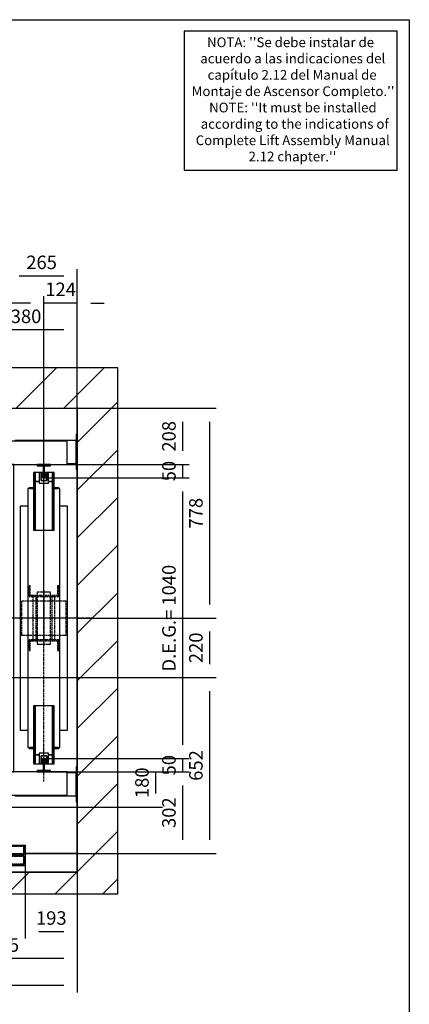
# Model space of a CAD drawing. Extents: x 5 to 1695, y 5 to 282.
# Drawn here: x 123 to 195, y 100 to 282 of the extents above; entities that cross this region are included whole.
import ezdxf

# ---------------------------------------------------------------- set-up
doc = ezdxf.new("R2010")
doc.units = 0
doc.header["$LTSCALE"] = 0.5
doc.header["$MEASUREMENT"] = 0
doc.linetypes.add('ACAD_ISO02W100', pattern=[15, 12, -3])
doc.linetypes.add('ACAD_ISO10W100', pattern=[18.5, 12, -3, 0.5, -3])
doc.layers.get('0').update_dxf_attribs({"linetype": 'CONTINUOUS'})
for name, color, linetype in [('3', 5, 'ACAD_ISO02W100'), ('6', 7, 'CONTINUOUS'), ('7', 6, 'ACAD_ISO10W100'), ('8', 3, 'CONTINUOUS'), ('9', 7, 'CONTINUOUS')]:
    doc.layers.add(name, color=color, linetype=linetype)
doc.styles.add('LD', font='ARIALUNI.TTF')
doc.dimstyles.new('LIFT', dxfattribs={"dimtxt": 2.5, "dimasz": 2.5, "dimexe": 1.25, "dimexo": 0, "dimgap": 0.5, "dimtad": 1, "dimdec": 0, "dimzin": 0, "dimdsep": 46, "dimtxsty": 'LD', "dimcen": 0, "dimdle": 3.5, "dimclrd": 1, "dimclre": 1, "dimclrt": 5, "dimadec": 0, "dimazin": 0, "dimtfac": 1, "dimtdec": 0, "dimtix": 1, "dimtmove": 1, "dimatfit": 3, "dimfxl": 0, "dimtolj": 1, "dimtzin": 0, "dimarcsym": 0})

# ---------------------------------------------------------------- blocks, each defined once
blk = doc.blocks.new('BORD_MACPUARSA_A4_V')
at = {"layer": '8'}
for p, q in [((10, 287), (200, 287)), ((200, 287), (200, 10))]:
    blk.add_line(p, q, dxfattribs=at)
blk = doc.blocks.new('LD_20111005110736_00000000')
blk.add_blockref('BORD_MACPUARSA_A4_V', (0, 0))
blk = doc.blocks.new('LD_20111005110736_00000002')
at = {"layer": '8'}
for p, q in [((-150, 1617.8), (32.2, 1800)), ((-150, 1794.5), (-144.5, 1800)), ((59, 1650), (209, 1800)), ((235.8, 1650), (385.8, 1800)), ((412.6, 1650), (562.6, 1800)), ((589.3, 1650), (739.3, 1800)), ((766.1, 1650), (916.1, 1800)), ((942.9, 1650), (1092.9, 1800)), ((1119.7, 1650), (1269.7, 1800)), ((1296.4, 1650), (1446.4, 1800)), ((1473.2, 1650), (1623.2, 1800)), ((1650, 1650), (1800, 1800)), ((1650, 1650), (1800, 1800)), ((1700, 1523.2), (1850, 1673.2)), ((-150, 1441), (0, 1591)), ((1700, 1346.4), (1850, 1496.4)), ((-150, 1264.2), (0, 1414.2)), ((1700, 1169.7), (1850, 1319.7)), ((-150, 1087.4), (0, 1237.4)), ((1700, 992.9), (1850, 1142.9)), ((-150, 910.7), (0, 1060.7)), ((1700, 816.1), (1850, 966.1)), ((-150, 733.9), (0, 883.9)), ((1700, 639.3), (1850, 789.3)), ((-150, 557.1), (0, 707.1)), ((1700, 462.6), (1850, 612.6)), ((-150, 380.3), (0, 530.3)), ((1700, 285.8), (1850, 435.8)), ((-150, 203.6), (0, 353.6)), ((1700, 109), (1850, 259)), ((-150, 26.8), (0, 176.8)), ((1700, -67.8), (1850, 82.2)), ((-150, -150), (0, 0)), ((-150, -150), (0, 0)), ((26.8, -150), (106.8, -70)), ((1155, -82.4), (1167.4, -70)), ((1264.2, -150), (1344.2, -70)), ((1441, -150), (1521, -70)), ((1617.8, -150), (1697.8, -70)), ((1794.5, -150), (1850, -94.5))]:
    blk.add_line(p, q, dxfattribs=at)
blk = doc.blocks.new('LD_20111005110736_00000004')
for p, q in [((0, 1800), (-150, 1800)), ((-150, 1800), (-150, -150)), ((1700, 1800), (0, 1800)), ((1850, 1800), (1700, 1800)), ((1850, -150), (1850, 1800)), ((0, 1650), (0, 732)), ((0, -70), (0, 1650)), ((0, 1650), (1700, 1650)), ((1700, 1553), (1700, 1650)), ((1700, 1650), (1700, -70)), ((1700, 321), (1700, 1423)), ((0, 572), (0, 0)), ((1700, 0), (1700, 191)), ((155, 0), (0, 0)), ((158, 0), (237, 0)), ((237, 0), (158, 0)), ((1507, 0), (1700, 0)), ((1700, 0), (1507, 0)), ((1700, -70), (1700, 0)), ((0, 0), (155, 0)), ((0, 0), (0, -70)), ((0, -70), (155, -70)), ((155, -70), (0, -70)), ((155, -150), (155, -70)), ((158, -70), (170, -70)), ((240, -70), (252, -70)), ((255, -70), (1055, -70)), ((1058, -70), (1152, -70)), ((1155, -70), (1700, -70)), ((1700, -70), (1155, -70)), ((1155, -70), (1155, -150)), ((-150, -150), (0, -150)), ((0, -150), (155, -150)), ((1155, -150), (1700, -150)), ((1700, -150), (1850, -150))]:
    blk.add_line(p, q)
blk = doc.blocks.new('*D64')
at = {"layer": '9', "color": 1}
for p, q in [((127.3, 197.1), (154.25, 197.1)), ((153, 194.6), (153, 147.6)), ((127.3, 145.1), (154.25, 145.1))]:
    blk.add_line(p, q, dxfattribs=at)
for p in [(127.31, 197.1), (127.31, 145.1)]:
    blk.add_point(p, dxfattribs=at)
for points in [[(153, 197.1), (153.42, 194.6), (152.58, 194.6), (153, 197.1)], [(153, 145.1), (152.58, 147.6), (153.42, 147.6), (153, 145.1)]]:
    blk.add_solid(points, dxfattribs=at)
at = {"layer": '9', "color": 5, "insert": (152.5, 171.1), "char_height": 2.5, "attachment_point": 8, "rotation": 90, "style": 'LD'}
blk.add_mtext('D.E.G.= 1040', dxfattribs=at)
blk = doc.blocks.new('LD_20111005110736_00000005')
for p, q in [((-230, 659), (-230, 656)), ((-4, 659), (-230, 659)), ((0, 681), (-4, 681)), ((-4, 681), (-4, 551)), ((-4, 573), (-4, 659)), ((0, 551), (0, 681)), ((-265, 656), (-265, 570)), ((-38, 656), (-265, 656)), ((-38, 570), (-38, 656)), ((-235, 570), (-265, 570)), ((-265, 570), (-265, -570)), ((-265, 570), (-38, 570)), ((-235, -570), (-235, 570)), ((-38, 573), (-4, 573)), ((-4, 551), (0, 551)), ((-265, -570), (-235, -570)), ((-38, -570), (-265, -570)), ((-265, -570), (-265, -656)), ((-38, -656), (-38, -570)), ((-4, -573), (-38, -573)), ((0, -551), (-4, -551)), ((-4, -551), (-4, -681)), ((-4, -659), (-4, -573)), ((0, -681), (0, -551)), ((-265, -656), (-38, -656)), ((-230, -656), (-230, -659)), ((-230, -659), (-4, -659)), ((-4, -681), (0, -681))]:
    blk.add_line(p, q)
blk = doc.blocks.new('*D66')
at = {"layer": '9', "color": 1}
for p, q in [((120.25, 171.1), (120.25, 235.75)), ((133.5, 171.1), (133.5, 235.75)), ((131, 234.5), (122.75, 234.5))]:
    blk.add_line(p, q, dxfattribs=at)
for p in [(120.25, 171.11), (133.5, 171.11)]:
    blk.add_point(p, dxfattribs=at)
for points in [[(120.25, 234.5), (122.75, 234.92), (122.75, 234.08), (120.25, 234.5)], [(133.5, 234.5), (131, 234.08), (131, 234.92), (133.5, 234.5)]]:
    blk.add_solid(points, dxfattribs=at)
at = {"layer": '9', "color": 5, "insert": (126.88, 235), "char_height": 2.5, "attachment_point": 8, "style": 'LD'}
blk.add_mtext('265', dxfattribs=at)
blk = doc.blocks.new('LD_20111005110736_00000006')
at = {"layer": '7'}
blk.add_line((60, 0), (-325, 0), dxfattribs=at)
blk = doc.blocks.new('*D68')
at = {"layer": '9', "color": 1}
for p, q in [((127.3, 171.1), (127.3, 230.75)), ((133.5, 171.1), (133.5, 230.75)), ((133.5, 229.5), (127.3, 229.5)), ((136, 229.5), (138.5, 229.5))]:
    blk.add_line(p, q, dxfattribs=at)
for p in [(127.3, 171.11), (133.5, 171.11)]:
    blk.add_point(p, dxfattribs=at)
blk.add_solid([(133.5, 229.5), (136, 229.92), (136, 229.08), (133.5, 229.5)], dxfattribs=at)
at = {"layer": '9', "color": 5, "insert": (130.4, 230), "char_height": 2.5, "attachment_point": 8, "style": 'LD'}
blk.add_mtext('124', dxfattribs=at)
blk = doc.blocks.new('_NONE')
blk = doc.blocks.new('*D69')
at = {"layer": '9', "color": 1}
for p, q in [((87, 171.1), (87, 230.75)), ((127.3, 197.1), (127.3, 230.75)), ((124.8, 229.5), (89.5, 229.5))]:
    blk.add_line(p, q, dxfattribs=at)
for p in [(127.3, 197.11), (87, 171.11)]:
    blk.add_point(p, dxfattribs=at)
for points in [[(87, 229.5), (89.5, 229.92), (89.5, 229.08), (87, 229.5)], [(127.3, 229.5), (124.8, 229.08), (124.8, 229.92), (127.3, 229.5)]]:
    blk.add_solid(points, dxfattribs=at)
at = {"layer": '9', "color": 5, "insert": (107.15, 230), "char_height": 2.5, "attachment_point": 8, "style": 'LD'}
blk.add_mtext('806', dxfattribs=at)
blk = doc.blocks.new('*D70')
at = {"layer": '9', "color": 1}
for p, q in [((133.5, 210), (159.25, 210)), ((158, 207.5), (158, 173.6)), ((133.5, 171.1), (159.25, 171.1))]:
    blk.add_line(p, q, dxfattribs=at)
for p in [(133.51, 210), (133.51, 171.1)]:
    blk.add_point(p, dxfattribs=at)
for points in [[(158, 210), (158.42, 207.5), (157.58, 207.5), (158, 210)], [(158, 171.1), (157.58, 173.6), (158.42, 173.6), (158, 171.1)]]:
    blk.add_solid(points, dxfattribs=at)
at = {"layer": '9', "color": 5, "insert": (157.5, 190.55), "char_height": 2.5, "attachment_point": 8, "rotation": 90, "style": 'LD'}
blk.add_mtext('778', dxfattribs=at)
blk = doc.blocks.new('*D71')
at = {"layer": '9', "color": 1}
for p, q in [((133.5, 171.1), (159.25, 171.1)), ((158, 168.6), (158, 162.6)), ((133.5, 160.1), (159.25, 160.1))]:
    blk.add_line(p, q, dxfattribs=at)
for p in [(133.51, 171.1), (133.51, 160.1)]:
    blk.add_point(p, dxfattribs=at)
for points in [[(158, 171.1), (158.42, 168.6), (157.58, 168.6), (158, 171.1)], [(158, 160.1), (157.58, 162.6), (158.42, 162.6), (158, 160.1)]]:
    blk.add_solid(points, dxfattribs=at)
at = {"layer": '9', "color": 5, "insert": (157.5, 165.6), "char_height": 2.5, "attachment_point": 8, "rotation": 90, "style": 'LD'}
blk.add_mtext('220', dxfattribs=at)
blk = doc.blocks.new('LD_20111005110736_00000007')
for p, q in [((-32.5, 539.5), (-38.5, 539.5)), ((-38.5, 539.5), (-38.5, 506.5)), ((-32.5, 506.5), (-32.5, 539.5)), ((-17.5, 539.5), (-32.5, 539.5)), ((-32.5, 539.5), (-32.5, 506.5)), ((32.5, 539.5), (17.5, 539.5)), ((38.5, 539.5), (32.5, 539.5)), ((32.5, 539.5), (32.5, 506.5)), ((32.5, 506.5), (32.5, 539.5)), ((38.5, 506.5), (38.5, 539.5)), ((-38.5, 480), (-59, 480)), ((-59, 480), (-59, -480)), ((-38.5, 483), (-55, 483)), ((-55, 483), (-55, 480)), ((-52, 480), (-38.5, 480)), ((-32.5, 506.5), (-38.5, 506.5)), ((-38.5, 506.5), (-38.5, 325.5)), ((-38.5, 506.5), (-32.5, 506.5)), ((-17.5, 506.5), (-32.5, 506.5)), ((-32.5, 506.5), (-32.5, 325.5)), ((-32.5, 325.5), (-32.5, 506.5)), ((-32.5, 506.5), (-17.5, 506.5)), ((32.5, 506.5), (17.5, 506.5)), ((17.5, 506.5), (32.5, 506.5)), ((38.5, 506.5), (32.5, 506.5)), ((32.5, 506.5), (32.5, 325.5)), ((32.5, 325.5), (32.5, 506.5)), ((32.5, 506.5), (38.5, 506.5)), ((38.5, 325.5), (38.5, 506.5)), ((55, 483), (38.5, 483)), ((59, 480), (38.5, 480)), ((38.5, 480), (52, 480)), ((55, 480), (55, 483)), ((59, -480), (59, 480)), ((-59, 415), (-88, 415)), ((-88, 415), (-88, -415)), ((88, 415), (59, 415)), ((88, -415), (88, 415)), ((-38.5, 325.5), (-32.5, 325.5)), ((-32.5, 325.5), (32.5, 325.5)), ((32.5, 325.5), (38.5, 325.5)), ((-32.5, -325.5), (-38.5, -325.5)), ((-38.5, -325.5), (-38.5, -506.5)), ((32.5, -325.5), (-32.5, -325.5)), ((-32.5, -325.5), (-32.5, -506.5)), ((-32.5, -506.5), (-32.5, -325.5)), ((38.5, -325.5), (32.5, -325.5)), ((32.5, -325.5), (32.5, -506.5)), ((32.5, -506.5), (32.5, -325.5)), ((38.5, -506.5), (38.5, -325.5)), ((-88, -415), (-59, -415)), ((59, -415), (88, -415)), ((-59, -480), (-38.5, -480)), ((-55, -480), (-55, -483)), ((-55, -483), (-38.5, -483)), ((-38.5, -480), (-52, -480)), ((-38.5, -506.5), (-32.5, -506.5)), ((-32.5, -506.5), (-38.5, -506.5)), ((-38.5, -506.5), (-38.5, -539.5)), ((-32.5, -506.5), (-17.5, -506.5)), ((-32.5, -539.5), (-32.5, -506.5)), ((-17.5, -506.5), (-32.5, -506.5)), ((-32.5, -506.5), (-32.5, -539.5)), ((17.5, -506.5), (32.5, -506.5)), ((32.5, -506.5), (17.5, -506.5)), ((32.5, -506.5), (38.5, -506.5)), ((38.5, -506.5), (32.5, -506.5)), ((32.5, -506.5), (32.5, -539.5)), ((32.5, -539.5), (32.5, -506.5)), ((38.5, -480), (59, -480)), ((52, -480), (38.5, -480)), ((38.5, -483), (55, -483)), ((38.5, -539.5), (38.5, -506.5)), ((55, -483), (55, -480)), ((-38.5, -539.5), (-32.5, -539.5)), ((-32.5, -539.5), (-17.5, -539.5)), ((17.5, -539.5), (32.5, -539.5)), ((32.5, -539.5), (38.5, -539.5))]:
    blk.add_line(p, q)
blk = doc.blocks.new('LD_20111005110736_00000008')
for p, q in [((2.5, 25), (-2.5, 25)), ((-2.5, 25), (-2.5, -20)), ((2.5, -20), (2.5, 25)), ((-2.5, -20), (-25, -20)), ((-25, -20), (-25, -25)), ((-25, -25), (25, -25)), ((25, -20), (2.5, -20)), ((25, -25), (25, -20))]:
    blk.add_line(p, q)
blk = doc.blocks.new('*D74')
at = {"layer": '9', "color": 1}
for p, q in [((127.3, 145.1), (154.25, 145.1)), ((153, 145.1), (153, 142.6)), ((127.3, 142.6), (154.25, 142.6))]:
    blk.add_line(p, q, dxfattribs=at)
for p in [(127.31, 145.1), (127.31, 142.6)]:
    blk.add_point(p, dxfattribs=at)
at = {"layer": '9', "color": 5, "insert": (152.5, 143.85), "char_height": 2.5, "attachment_point": 8, "rotation": 90, "style": 'LD'}
blk.add_mtext('50', dxfattribs=at)
blk = doc.blocks.new('*D75')
at = {"layer": '9', "color": 1}
for p, q in [((127.3, 199.6), (154.25, 199.6)), ((153, 199.6), (153, 197.1)), ((127.3, 197.1), (154.25, 197.1))]:
    blk.add_line(p, q, dxfattribs=at)
for p in [(127.31, 199.6), (127.31, 197.1)]:
    blk.add_point(p, dxfattribs=at)
at = {"layer": '9', "color": 5, "insert": (152.5, 198.35), "char_height": 2.5, "attachment_point": 8, "rotation": 90, "style": 'LD'}
blk.add_mtext('50', dxfattribs=at)
blk = doc.blocks.new('LD_20111005110736_00000009')
for p, q in [((25, 25), (-25, 25)), ((-25, 25), (-25, 20)), ((-25, 20), (-2.5, 20)), ((-2.5, 20), (-2.5, -25)), ((2.5, -25), (2.5, 20)), ((2.5, 20), (25, 20)), ((25, 20), (25, 25)), ((-2.5, -25), (2.5, -25))]:
    blk.add_line(p, q)
blk = doc.blocks.new('LD_20111005110736_0000000A')
at = {"layer": '7'}
blk.add_line((0, -605), (0, 605), dxfattribs=at)
blk = doc.blocks.new('*D79')
at = {"layer": '9', "color": 1}
for p, q in [((127.3, 142.6), (154.25, 142.6)), ((153, 140.1), (153, 130)), ((127.3, 127.5), (154.25, 127.5))]:
    blk.add_line(p, q, dxfattribs=at)
for p in [(127.31, 142.6), (127.31, 127.5)]:
    blk.add_point(p, dxfattribs=at)
for points in [[(153, 142.6), (153.42, 140.1), (152.58, 140.1), (153, 142.6)], [(153, 127.5), (152.58, 130), (153.42, 130), (153, 127.5)]]:
    blk.add_solid(points, dxfattribs=at)
at = {"layer": '9', "color": 5, "insert": (152.5, 135.05), "char_height": 2.5, "attachment_point": 8, "rotation": 90, "style": 'LD'}
blk.add_mtext('302', dxfattribs=at)
blk = doc.blocks.new('*D80')
at = {"layer": '9', "color": 1}
for p, q in [((127.3, 210), (154.25, 210)), ((153, 207.5), (153, 202.1)), ((127.3, 199.6), (154.25, 199.6))]:
    blk.add_line(p, q, dxfattribs=at)
for p in [(127.31, 210), (127.31, 199.6)]:
    blk.add_point(p, dxfattribs=at)
for points in [[(153, 210), (153.42, 207.5), (152.58, 207.5), (153, 210)], [(153, 199.6), (152.58, 202.1), (153.42, 202.1), (153, 199.6)]]:
    blk.add_solid(points, dxfattribs=at)
at = {"layer": '9', "color": 5, "insert": (152.5, 204.8), "char_height": 2.5, "attachment_point": 8, "rotation": 90, "style": 'LD'}
blk.add_mtext('208', dxfattribs=at)
blk = doc.blocks.new('LD_20111005110736_0000000C')
for p, q in [((-10.5, 15), (-17.5, 15)), ((-17.5, 15), (-17.5, -25)), ((-4.5, 15), (-10.5, 15)), ((-10.5, 15), (-10.5, -15)), ((-10.5, -15), (-10.5, 15)), ((-4.5, -5), (-4.5, 15)), ((10.5, 15), (4.5, 15)), ((4.5, 15), (4.5, -5)), ((10.5, -15), (10.5, 15)), ((17.5, 15), (10.5, 15)), ((10.5, 15), (10.5, -15)), ((17.5, -25), (17.5, 15)), ((-17.5, -25), (17.5, -25)), ((-10.5, -15), (10.5, -15)), ((10.5, -15), (-10.5, -15)), ((4.5, -5), (-4.5, -5))]:
    blk.add_line(p, q)
blk = doc.blocks.new('LD_20111005110736_0000000D')
for p, q in [((-17.5, 25), (-17.5, -15)), ((17.5, 25), (-17.5, 25)), ((-10.5, 15), (-10.5, -15)), ((10.5, 15), (-10.5, 15)), ((-10.5, -15), (-10.5, 15)), ((-10.5, 15), (10.5, 15)), ((-4.5, -15), (-4.5, 5)), ((-4.5, 5), (4.5, 5)), ((4.5, 5), (4.5, -15)), ((10.5, -15), (10.5, 15)), ((10.5, 15), (10.5, -15)), ((17.5, -15), (17.5, 25)), ((-17.5, -15), (-10.5, -15)), ((-10.5, -15), (-4.5, -15)), ((4.5, -15), (10.5, -15)), ((10.5, -15), (17.5, -15))]:
    blk.add_line(p, q)
blk = doc.blocks.new('LD_20111005110736_0000000F')
at = {"layer": '3'}
for p, q in [((-55, 120), (-55, 80)), ((-51, 120), (-55, 120)), ((-51, 84), (-51, 120)), ((51, 120), (51, 84)), ((55, 120), (51, 120)), ((55, 80), (55, 120)), ((-55, 80), (55, 80)), ((51, 84), (-51, 84)), ((-40.5, 80), (-41, 80)), ((-41, 80), (-41, -80)), ((-39.2, 80), (-40.5, 80)), ((-37.3, 80), (-39.2, 80)), ((-35, 80), (-37.3, 80)), ((-32.7, 80), (-35, 80)), ((-30.8, 80), (-32.7, 80)), ((-29.5, 80), (-30.8, 80)), ((-29, 80), (-29.5, 80)), ((-29, -80), (-29, 80)), ((-22.9, 96), (-24.8, 96)), ((-24.8, 96), (-24.8, -96)), ((-17.5, 96), (-22.9, 96)), ((-9.5, 96), (-17.5, 96)), ((0, 96), (-9.5, 96)), ((9.5, 96), (0, 96)), ((17.5, 96), (9.5, 96)), ((22.9, 96), (17.5, 96)), ((24.8, 96), (22.9, 96)), ((24.8, -96), (24.8, 96)), ((29.5, 80), (29, 80)), ((29, 80), (29, -80)), ((30.8, 80), (29.5, 80)), ((32.7, 80), (30.8, 80)), ((35, 80), (32.7, 80)), ((37.3, 80), (35, 80)), ((39.2, 80), (37.3, 80)), ((40.5, 80), (39.2, 80)), ((41, 80), (40.5, 80)), ((41, -80), (41, 80)), ((-55, -80), (-55, -120)), ((55, -80), (-55, -80)), ((-51, -120), (-51, -84)), ((-51, -84), (51, -84)), ((-41, -80), (-40.5, -80)), ((-40.5, -80), (-39.2, -80)), ((-39.2, -80), (-37.3, -80)), ((-37.3, -80), (-35, -80)), ((-35, -80), (-32.7, -80)), ((-32.7, -80), (-30.8, -80)), ((-30.8, -80), (-29.5, -80)), ((-29.5, -80), (-29, -80)), ((-24.8, -96), (-22.9, -96)), ((-22.9, -96), (-17.5, -96)), ((-17.5, -96), (-9.5, -96)), ((-9.5, -96), (0, -96)), ((0, -96), (9.5, -96)), ((9.5, -96), (17.5, -96)), ((17.5, -96), (22.9, -96)), ((22.9, -96), (24.8, -96)), ((29, -80), (29.5, -80)), ((29.5, -80), (30.8, -80)), ((30.8, -80), (32.7, -80)), ((32.7, -80), (35, -80)), ((35, -80), (37.3, -80)), ((37.3, -80), (39.2, -80)), ((39.2, -80), (40.5, -80)), ((40.5, -80), (41, -80)), ((51, -84), (51, -120)), ((55, -120), (55, -80)), ((-55, -120), (-51, -120)), ((51, -120), (55, -120))]:
    blk.add_line(p, q, dxfattribs=at)
blk = doc.blocks.new('LD_20111005110736_00000010')
at = {"layer": '3'}
for p, q in [((-76.2, 62.5), (-82.5, 62.5)), ((-82.5, 62.5), (-82.5, -62.5)), ((-58.3, 62.5), (-76.2, 62.5)), ((-31.6, 62.5), (-58.3, 62.5)), ((0, 62.5), (-31.6, 62.5)), ((31.6, 62.5), (0, 62.5)), ((58.3, 62.5), (31.6, 62.5)), ((76.2, 62.5), (58.3, 62.5)), ((82.5, 62.5), (76.2, 62.5)), ((82.5, -62.5), (82.5, 62.5)), ((-82.5, -62.5), (-76.2, -62.5)), ((-76.2, -62.5), (-58.3, -62.5)), ((-58.3, -62.5), (-31.6, -62.5)), ((-31.6, -62.5), (0, -62.5)), ((0, -62.5), (31.6, -62.5)), ((31.6, -62.5), (58.3, -62.5)), ((58.3, -62.5), (76.2, -62.5)), ((76.2, -62.5), (82.5, -62.5))]:
    blk.add_line(p, q, dxfattribs=at)
at = {"layer": '7'}
for p, q in [((0, 102.5), (0, -102.5)), ((122.5, 0), (-122.5, 0))]:
    blk.add_line(p, q, dxfattribs=at)
blk = doc.blocks.new('*D86')
at = {"layer": '9', "color": 1}
for p, q in [((48.5, 127.5), (48.5, 101.75)), ((133.5, 127.5), (133.5, 101.75)), ((131, 103), (51, 103))]:
    blk.add_line(p, q, dxfattribs=at)
for p in [(48.5, 127.49), (133.5, 127.49)]:
    blk.add_point(p, dxfattribs=at)
for points in [[(48.5, 103), (51, 103.42), (51, 102.58), (48.5, 103)], [(133.5, 103), (131, 102.58), (131, 103.42), (133.5, 103)]]:
    blk.add_solid(points, dxfattribs=at)
at = {"layer": '9', "color": 5, "insert": (91, 103.5), "char_height": 2.5, "attachment_point": 8, "style": 'LD'}
blk.add_mtext('GAINE 1700', dxfattribs=at)
blk = doc.blocks.new('*D100')
at = {"layer": '9', "color": 1}
for p, q in [((114.5, 206.1), (114.5, 225.75)), ((131, 224.5), (117, 224.5)), ((133.5, 210), (133.5, 225.75))]:
    blk.add_line(p, q, dxfattribs=at)
for p in [(133.5, 210.01), (114.5, 206.11)]:
    blk.add_point(p, dxfattribs=at)
for points in [[(114.5, 224.5), (117, 224.92), (117, 224.08), (114.5, 224.5)], [(133.5, 224.5), (131, 224.08), (131, 224.92), (133.5, 224.5)]]:
    blk.add_solid(points, dxfattribs=at)
at = {"layer": '9', "color": 5, "insert": (124, 225), "char_height": 2.5, "attachment_point": 8, "style": 'LD'}
blk.add_mtext('380', dxfattribs=at)
blk = doc.blocks.new('*D101')
at = {"layer": '9', "color": 1}
for p, q in [((127.3, 145.1), (149.25, 145.1)), ((148, 142.6), (148, 138.6)), ((114.5, 136.1), (149.25, 136.1))]:
    blk.add_line(p, q, dxfattribs=at)
for p in [(127.31, 145.1), (114.51, 136.1)]:
    blk.add_point(p, dxfattribs=at)
for points in [[(148, 145.1), (148.42, 142.6), (147.58, 142.6), (148, 145.1)], [(148, 136.1), (147.58, 138.6), (148.42, 138.6), (148, 136.1)]]:
    blk.add_solid(points, dxfattribs=at)
at = {"layer": '9', "color": 5, "insert": (147.5, 140.6), "char_height": 2.5, "attachment_point": 8, "rotation": 90, "style": 'LD'}
blk.add_mtext('180', dxfattribs=at)
blk = doc.blocks.new('LD_20111005110736_00000022')
at = {"layer": '7'}
for p, q in [((0, -862), (0, 1208)), ((-980, 0), (1140, 0))]:
    blk.add_line(p, q, dxfattribs=at)
blk = doc.blocks.new('*D121')
at = {"layer": '9', "color": 1}
for p, q in [((87, 160.1), (159.25, 160.1)), ((158, 157.6), (158, 130)), ((87, 127.5), (159.25, 127.5))]:
    blk.add_line(p, q, dxfattribs=at)
for p in [(87.01, 160.1), (87.01, 127.5)]:
    blk.add_point(p, dxfattribs=at)
for points in [[(158, 160.1), (158.42, 157.6), (157.58, 157.6), (158, 160.1)], [(158, 127.5), (157.58, 130), (158.42, 130), (158, 127.5)]]:
    blk.add_solid(points, dxfattribs=at)
at = {"layer": '9', "color": 5, "insert": (157.5, 143.8), "char_height": 2.5, "attachment_point": 8, "rotation": 90, "style": 'LD'}
blk.add_mtext('652', dxfattribs=at)
blk = doc.blocks.new('*D125')
at = {"layer": '9', "color": 1}
for p, q in [((133.5, 127.5), (133.5, 106.75)), ((106.25, 120), (106.25, 106.75)), ((131, 108), (108.75, 108))]:
    blk.add_line(p, q, dxfattribs=at)
for p in [(133.5, 127.49), (106.25, 119.99)]:
    blk.add_point(p, dxfattribs=at)
for points in [[(106.25, 108), (108.75, 108.42), (108.75, 107.58), (106.25, 108)], [(133.5, 108), (131, 107.58), (131, 108.42), (133.5, 108)]]:
    blk.add_solid(points, dxfattribs=at)
at = {"layer": '9', "color": 5, "insert": (119.88, 108.5), "char_height": 2.5, "attachment_point": 8, "style": 'LD'}
blk.add_mtext('545', dxfattribs=at)
blk = doc.blocks.new('LD_20111005110736_00000024')
for p, q in [((-420, 130), (-500, 130)), ((-500, 130), (-500, 0)), ((-497, 127), (-420, 127)), ((-497, 3), (-497, 127)), ((-420, 127), (-420, 130)), ((-415, 130), (-418, 130)), ((-418, 130), (-418, 85)), ((852, 130), (-415, 130)), ((-415, 130), (-415, 88)), ((-415, 88), (-415, 130)), ((1.95, 128), (-403.95, 128)), ((-403.95, 128), (-403.95, 96)), ((1.95, 96), (1.95, 128)), ((852, 55), (852, 130)), ((-418, 85), (-403, 85)), ((-400, 88), (-415, 88)), ((-415, 85), (-415, 55)), ((-403.95, 96), (1.95, 96)), ((-403, 85), (-403, 3)), ((-400, 0), (-400, 88)), ((403.95, 91), (-1.95, 91)), ((-1.95, 91), (-1.95, 59)), ((403.95, 59), (403.95, 91)), ((-415, 55), (-403, 55)), ((-400, 55), (852, 55)), ((-1.95, 59), (403.95, 59)), ((400, 55), (400, 0)), ((418, 55), (400, 55)), ((403, 3), (403, 52)), ((403, 52), (418, 52)), ((418, 52), (418, 55)), ((500, 50), (482, 50)), ((482, 50), (482, 47)), ((482, 47), (497, 47)), ((497, 47), (497, 3)), ((500, 0), (500, 50)), ((-500, 0), (-400, 0)), ((-403, 3), (-497, 3)), ((400, 0), (500, 0)), ((497, 3), (403, 3))]:
    blk.add_line(p, q)
at = {"layer": '3'}
for p, q in [((847, 128), (747, 128)), ((747, 128), (747, 127)), ((747, 127), (846, 127)), ((846, 127), (846, 97)), ((847, 96), (847, 128)), ((846, 97), (747, 97)), ((747, 97), (747, 96)), ((747, 96), (847, 96)), ((847, 91), (747, 91)), ((747, 91), (747, 90)), ((747, 90), (846, 90)), ((846, 90), (846, 60)), ((847, 59), (847, 91)), ((846, 60), (747, 60)), ((747, 60), (747, 59)), ((747, 59), (847, 59))]:
    blk.add_line(p, q, dxfattribs=at)
at = {"layer": '8'}
for p, q in [((-404, 120), (2, 120)), ((-404, 112), (2, 112)), ((-404, 104), (2, 104)), ((-2, 83), (404, 83)), ((-2, 75), (404, 75)), ((-2, 67), (404, 67))]:
    blk.add_line(p, q, dxfattribs=at)
blk = doc.blocks.new('*D129')
at = {"layer": '9', "color": 1}
for p, q in [((123.85, 129), (123.85, 111.75)), ((133.5, 127.5), (133.5, 111.75)), ((131, 113), (126.35, 113))]:
    blk.add_line(p, q, dxfattribs=at)
for p in [(123.85, 128.99), (133.5, 127.49)]:
    blk.add_point(p, dxfattribs=at)
for points in [[(123.85, 113), (126.35, 113.42), (126.35, 112.58), (123.85, 113)], [(133.5, 113), (131, 112.58), (131, 113.42), (133.5, 113)]]:
    blk.add_solid(points, dxfattribs=at)
at = {"layer": '9', "color": 5, "insert": (128.68, 113.5), "char_height": 2.5, "attachment_point": 8, "style": 'LD'}
blk.add_mtext('193', dxfattribs=at)

msp = doc.modelspace()

# ---------------------------------------------------------------- linework, layer by layer
for p, q in [((153.268, 279.9), (153.268, 254.1)), ((192.732, 279.9), (153.268, 279.9)), ((192.732, 254.1), (192.732, 279.9)), ((153.268, 254.1), (192.732, 254.1))]:
    msp.add_line(p, q)

# ---------------------------------------------------------------- block references
at = {"layer": '6'}
msp.add_blockref('LD_20111005110736_00000000', (-5, -5), dxfattribs=at)
at = {"layer": '6', "xscale": 0.05, "yscale": 0.05, "zscale": 0.05}
for name, p in [('LD_20111005110736_00000022', (87, 160.1)), ('LD_20111005110736_00000002', (48.5, 127.5)), ('LD_20111005110736_00000004', (48.5, 127.5)), ('LD_20111005110736_00000005', (133.5, 171.1)), ('LD_20111005110736_0000000A', (127.3, 171.1)), ('LD_20111005110736_00000009', (127.3, 198.35)), ('LD_20111005110736_00000007', (127.3, 171.1)), ('LD_20111005110736_0000000C', (127.3, 197.35)), ('LD_20111005110736_0000000F', (127.3, 171.1)), ('LD_20111005110736_00000010', (127.3, 171.1)), ('LD_20111005110736_00000006', (133.5, 171.1)), ('LD_20111005110736_0000000D', (127.3, 144.85)), ('LD_20111005110736_00000008', (127.3, 143.85)), ('LD_20111005110736_00000024', (81.25, 122.5))]:
    msp.add_blockref(name, p, dxfattribs=at)

# ---------------------------------------------------------------- texts
at = {"style": 'LD'}
for s, p in [("NOTA: ''Se debe instalar de ", (157.534, 276.909)), ('acuerdo a las indicaciones del ', (156.28, 273.909)), ('capítulo 2.12 del Manual de ', (157.64, 270.878)), ("Montaje de Ascensor Completo.''", (154.69, 267.848)), ("NOTE: ''It must be installed ", (157.92, 264.818)), ('according to the indications of ', (156.366, 261.787)), ('Complete Lift Assembly Manual ', (155.436, 258.757)), ("2.12 chapter.''", (165.228, 255.748))]:
    msp.add_text(s, height=1.8, dxfattribs=at).set_placement(p)

# ---------------------------------------------------------------- dimensions: what is measured, and where the dimension line sits
at = {"layer": '9'}
for base, p1, p2, override, picture, middle in [((126.875, 234.5), (120.25, 171.1), (133.5, 171.1), {"dimscale": 1, "dimlfac": 20, "dimtix": 1}, '*D66', (126.875, 234.5)), ((107.15, 229.5), (87, 171.1), (127.3, 197.1), {"dimscale": 1, "dimlfac": 20, "dimtix": 1}, '*D69', (107.15, 229.5)), ((130.4, 229.5), (127.3, 171.1), (133.5, 171.1), {"dimscale": 1, "dimlfac": 20, "dimblk1": 'NONE', "dimtix": 1}, '*D68', (130.4, 229.5)), ((124, 224.5), (114.5, 206.1), (133.5, 210), {"dimscale": 1, "dimlfac": 20, "dimtix": 1}, '*D100', (124, 224.5)), ((128.675, 113), (123.85, 129), (133.5, 127.5), {"dimscale": 1, "dimlfac": 20, "dimtix": 1}, '*D129', (128.675, 113)), ((119.875, 108), (106.25, 120), (133.5, 127.5), {"dimscale": 1, "dimlfac": 20, "dimtix": 1}, '*D125', (119.875, 108))]:
    dim = msp.add_linear_dim(base=base, p1=p1, p2=p2, dimstyle='LIFT', override=override, dxfattribs=at)
    dim.commit()
    dim.dimension.update_dxf_attribs({"geometry": picture, "text_midpoint": middle})
for base, p1, p2, override, picture, middle in [((153, 204.8), (127.3, 199.6), (127.3, 210), {"dimscale": 1, "dimlfac": 20, "dimtix": 1}, '*D80', (153, 204.8)), ((158, 190.55), (133.5, 171.1), (133.5, 210), {"dimscale": 1, "dimlfac": 20, "dimtix": 1}, '*D70', (158, 190.55)), ((153, 198.35), (127.3, 197.1), (127.3, 199.6), {"dimscale": 1, "dimlfac": 20, "dimblk1": 'NONE', "dimblk2": 'NONE', "dimtix": 1}, '*D75', (153, 198.35)), ((158, 165.6), (133.5, 160.1), (133.5, 171.1), {"dimscale": 1, "dimlfac": 20, "dimtix": 1}, '*D71', (158, 165.6)), ((158, 143.8), (87, 127.5), (87, 160.1), {"dimscale": 1, "dimlfac": 20, "dimtix": 1}, '*D121', (158, 143.8)), ((148, 140.6), (114.5, 136.1), (127.3, 145.1), {"dimscale": 1, "dimlfac": 20, "dimtix": 1}, '*D101', (148, 140.6)), ((153, 143.85), (127.3, 142.6), (127.3, 145.1), {"dimscale": 1, "dimlfac": 20, "dimblk1": 'NONE', "dimblk2": 'NONE', "dimtix": 1}, '*D74', (153, 143.85)), ((153, 135.05), (127.3, 127.5), (127.3, 142.6), {"dimscale": 1, "dimlfac": 20, "dimtix": 1}, '*D79', (153, 135.05))]:
    dim = msp.add_linear_dim(base=base, p1=p1, p2=p2, angle=90, dimstyle='LIFT', override=override, dxfattribs=at)
    dim.commit()
    dim.dimension.update_dxf_attribs({"geometry": picture, "text_midpoint": middle})
dim = msp.add_linear_dim(base=(153, 171.1), p1=(127.3, 145.1), p2=(127.3, 197.1), angle=90, text='D.E.G.= <>', dimstyle='LIFT', override={"dimscale": 1, "dimlfac": 20, "dimtix": 1}, dxfattribs=at)
dim.commit()
dim.dimension.update_dxf_attribs({"geometry": '*D64', "text_midpoint": (153, 171.1)})
dim = msp.add_linear_dim(base=(91, 103), p1=(48.5, 127.5), p2=(133.5, 127.5), text='GAINE <>', dimstyle='LIFT', override={"dimscale": 1, "dimlfac": 20, "dimtix": 1}, dxfattribs=at)
dim.commit()
dim.dimension.update_dxf_attribs({"geometry": '*D86', "text_midpoint": (91, 103)})

doc.saveas('drawing.dxf')
